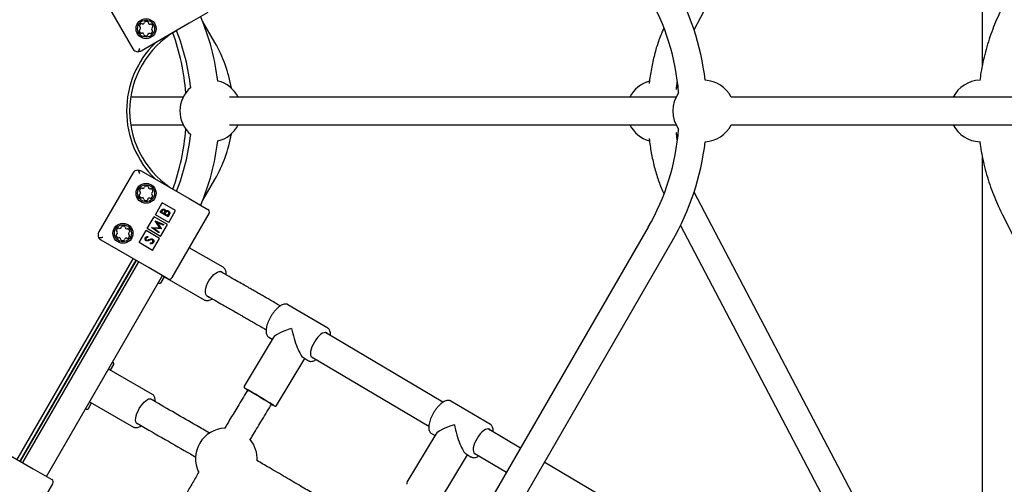
# Paper-space layout 'Planvorlage III' of a CAD drawing. Units: millimetres. Extents: x 20 to 427, y 4 to 287.
# Drawn here: x 216 to 229, y 141 to 147 of the extents above; entities that cross this region are included whole.
import ezdxf

# ---------------------------------------------------------------- set-up
doc = ezdxf.new("R2010")
doc.units = ezdxf.units.MM

psp = doc.layouts.new('Planvorlage III')

# ---------------------------------------------------------------- linework, layer by layer
at = {"color": 7, "linetype": 'Continuous', "lineweight": 25}
for p, q in [((228.52441, 154.66159), (228.52441, 146.87885)), ((224.7832, 147.34929), (226.8843, 151.35283)), ((217.05406, 147.86626), (217.49406, 147.10416)), ((218.46936, 147.57488), (218.22688, 147.43488)), ((218.22688, 147.43488), (217.60334, 147.07488)), ((218.56067, 147.18565), (218.40058, 147.46294)), ((224.57722, 146.59027), (224.55836, 146.60653)), ((218.14946, 146.47565), (217.46725, 146.47565)), ((219.02201, 146.47565), (218.75041, 146.47565)), ((224.40651, 146.47565), (219.02201, 146.47565)), ((224.54946, 146.47565), (224.40651, 146.47565)), ((225.58345, 146.47565), (225.26388, 146.47565)), ((230.78485, 146.47565), (225.58345, 146.47565)), ((217.46725, 146.11565), (218.14946, 146.11565)), ((218.75041, 146.11565), (219.02201, 146.11565)), ((219.02201, 146.11565), (224.40651, 146.11565)), ((224.40651, 146.11565), (224.54946, 146.11565)), ((225.26388, 146.11565), (225.58345, 146.11565)), ((225.58345, 146.11565), (230.78485, 146.11565)), ((228.52441, 145.70929), (228.52441, 137.9297)), ((217.60334, 145.51642), (218.22688, 145.15642)), ((217.49406, 145.48713), (217.05406, 144.72503)), ((218.40058, 145.12835), (218.56067, 145.40565)), ((218.22688, 145.15642), (218.46936, 145.01642)), ((226.8843, 141.23846), (224.7832, 145.242)), ((217.78785, 144.948), (217.87785, 145.10389)), ((217.85133, 144.97878), (217.86269, 144.99845)), ((218.05106, 145.00389), (217.87785, 145.10389)), ((217.96106, 144.848), (218.05106, 145.00389)), ((217.68285, 144.76614), (217.77285, 144.92202)), ((217.94606, 144.82202), (217.77285, 144.92202)), ((217.96106, 144.848), (217.78785, 144.948)), ((217.95215, 144.92057), (217.85133, 144.97878)), ((217.87398, 144.99414), (217.86689, 144.98186)), ((217.86689, 144.98186), (217.89921, 144.9632)), ((217.89921, 144.9632), (217.90272, 144.96928)), ((217.91301, 144.96323), (217.90955, 144.95723)), ((217.90955, 144.95723), (217.94703, 144.93559)), ((217.94703, 144.93559), (217.95447, 144.94847)), ((217.96789, 144.94784), (217.95215, 144.92057)), ((218.00401, 144.13039), (218.48401, 144.96177)), ((228.78734, 144.94666), (231.02809, 140.50787)), ((224.18702, 144.78565), (216.95454, 132.25862)), ((217.57785, 144.58427), (217.66785, 144.74016)), ((217.84106, 144.64016), (217.66785, 144.74016)), ((217.85606, 144.66614), (217.68285, 144.76614)), ((217.73737, 144.7814), (217.73812, 144.78269)), ((217.83051, 144.70988), (217.73737, 144.7814)), ((217.73812, 144.78269), (217.84487, 144.77656)), ((217.86242, 144.76516), (217.76862, 144.7706)), ((217.76862, 144.7706), (217.83577, 144.71899)), ((217.78612, 144.86584), (217.78688, 144.86715)), ((217.84487, 144.77656), (217.78612, 144.86584)), ((217.78688, 144.86715), (217.89543, 144.82233)), ((217.89018, 144.81325), (217.81207, 144.84548)), ((217.81207, 144.84548), (217.8636, 144.7672)), ((217.85606, 144.66614), (217.94606, 144.82202)), ((217.8636, 144.7672), (217.86242, 144.76516)), ((217.89543, 144.82233), (217.89018, 144.81325)), ((224.60556, 144.8058), (226.56553, 141.07117)), ((217.70688, 144.25575), (217.08334, 144.61575)), ((217.68969, 144.66537), (217.69117, 144.65361)), ((217.75106, 144.48427), (217.84106, 144.64016)), ((217.83577, 144.71899), (217.83051, 144.70988)), ((217.26631, 132.07862), (224.49879, 144.60565)), ((217.75106, 144.48427), (217.57785, 144.58427)), ((217.723, 144.56859), (217.72281, 144.58006)), ((218.66606, 144.26501), (218.22781, 144.51803)), ((215.99228, 141.76598), (217.49903, 144.37575)), ((217.53367, 144.35575), (216.02692, 141.74598)), ((217.53753, 144.35352), (216.03078, 141.74375)), ((217.56753, 144.3362), (216.06078, 141.72643)), ((217.48384, 144.26052), (217.47998, 144.26275)), ((217.94936, 144.11575), (217.70688, 144.25575)), ((216.37255, 141.54643), (217.8793, 144.1562)), ((217.8619, 144.06534), (217.9044, 144.13895)), ((217.8792, 144.1535), (218.42106, 143.84065)), ((218.66791, 144.18889), (218.63134, 144.21)), ((217.83458, 144.05802), (217.82561, 144.0632)), ((218.45134, 143.89823), (218.48791, 143.87712)), ((219.50968, 143.77769), (219.50766, 143.77881)), ((220.02611, 143.47167), (219.50968, 143.77769)), ((219.31828, 143.34885), (218.94168, 142.72102)), ((219.25988, 143.35614), (219.30619, 143.3287)), ((220.00863, 143.40647), (219.99335, 143.41552)), ((221.52183, 142.5098), (220.00863, 143.40647)), ((216.8851, 143.23238), (216.88896, 143.23015)), ((219.36188, 142.46897), (219.72775, 143.0789)), ((219.70979, 143.08954), (219.77632, 143.05012)), ((219.80983, 143.10582), (219.8251, 143.09676)), ((219.8251, 143.09676), (221.33865, 142.19989)), ((217.20452, 142.92672), (217.24702, 143.00033)), ((217.23073, 143.03283), (217.2397, 143.02765)), ((219.77791, 143.04922), (219.77632, 143.05012)), ((217.74989, 142.61185), (217.18669, 142.93702)), ((216.53896, 142.62394), (216.5351, 142.62617)), ((217.74752, 142.61312), (217.74989, 142.61185)), ((218.9874, 142.67087), (218.97428, 142.649)), ((216.91702, 142.42876), (216.95952, 142.50237)), ((216.94169, 142.51266), (217.50489, 142.1875)), ((217.75309, 142.53495), (217.71841, 142.55497)), ((219.283, 142.46382), (219.29611, 142.48569)), ((221.62249, 142.52571), (221.62049, 142.52682)), ((222.13893, 142.21968), (221.62249, 142.52571)), ((216.8897, 142.42144), (216.88073, 142.42662)), ((217.53841, 142.2432), (217.57309, 142.22318)), ((221.43108, 142.09696), (221.05431, 141.46924)), ((221.3727, 142.10416), (221.41895, 142.07675)), ((222.12144, 142.15449), (222.10617, 142.16354)), ((222.52862, 141.91321), (222.12144, 142.15449)), ((215.57659, 142.00598), (216.20013, 141.64598)), ((221.47445, 141.21707), (221.8405, 141.82695)), ((221.8226, 141.83756), (221.88913, 141.79813)), ((221.92264, 141.85383), (221.93792, 141.84478)), ((221.93792, 141.84478), (222.34861, 141.60142)), ((221.89072, 141.79724), (221.88913, 141.79813)), ((223.63465, 141.25781), (222.83835, 141.72967)), ((216.20013, 141.64598), (216.44261, 141.50598)), ((215.97725, 140.61995), (216.45725, 141.45134))]:
    psp.add_line(p, q, dxfattribs=at)
at = {"color": 7, "linetype": 'Continuous', "lineweight": 25, "flags": 128}
for points in [[(224.55927, 145.9855), (224.57498, 145.99898), (224.57722, 146.00103)], [(218.46633, 143.8838), (218.45333, 143.89541), (218.44439, 143.91273), (218.43985, 143.93509), (218.43987, 143.96164), (218.44447, 143.99136), (218.45347, 144.0231), (218.46651, 144.05564), (218.4831, 144.08774), (218.5026, 144.11815), (218.52426, 144.14572), (218.54725, 144.16938), (218.57069, 144.18822), (218.59367, 144.20152), (218.61531, 144.20877), (218.63478, 144.20968), (218.65133, 144.20423), (218.66432, 144.19262), (218.66631, 144.18981)], [(218.48631, 143.87804), (218.48288, 143.87835), (218.46633, 143.8838)], [(220.0239, 143.39742), (220.02286, 143.39916), (220.01202, 143.41026), (219.99753, 143.41525), (219.97993, 143.41396), (219.95992, 143.40644), (219.93824, 143.39296), (219.91575, 143.37405), (219.8933, 143.35043), (219.87175, 143.32302), (219.85194, 143.29287), (219.83463, 143.26113), (219.82047, 143.22902), (219.81002, 143.19778), (219.80367, 143.16861), (219.80168, 143.14263), (219.80411, 143.12084), (219.81087, 143.10408), (219.82171, 143.09298), (219.8362, 143.08798), (219.84038, 143.08771)], [(218.98688, 142.67001), (218.98685, 142.67003), (218.98291, 142.67288), (218.98506, 142.67209), (218.99323, 142.66767), (219.00709, 142.6598), (219.02612, 142.64878), (219.04958, 142.63504), (219.07657, 142.6191), (219.10606, 142.60157), (219.13691, 142.58313), (219.16794, 142.56449), (219.19795, 142.54636), (219.22579, 142.52944), (219.25039, 142.51438), (219.27081, 142.50176), (219.28626, 142.49207)], [(217.55076, 142.2303), (217.53999, 142.24062), (217.5332, 142.2567), (217.53063, 142.27792), (217.53239, 142.30347), (217.53841, 142.33237), (217.54846, 142.3635), (217.56216, 142.39566), (217.57897, 142.42763), (217.59825, 142.45818), (217.61926, 142.48612), (217.64119, 142.51039), (217.6632, 142.53005), (217.68445, 142.54435), (217.70411, 142.55274), (217.72144, 142.55489), (217.73576, 142.55073), (217.74652, 142.54041), (217.7481, 142.53783)], [(219.28626, 142.49207), (219.29614, 142.48567), (219.30008, 142.48281), (219.29793, 142.48361), (219.2956, 142.48483)], [(219.33091, 142.46484), (219.32883, 142.46624), (219.31756, 142.47352)], [(217.5681, 142.22606), (217.56508, 142.22614), (217.55076, 142.2303)], [(222.13672, 142.14544), (222.1357, 142.14713), (222.12488, 142.15824), (222.1104, 142.16326), (222.09281, 142.16199), (222.0728, 142.15449), (222.05113, 142.14103), (222.02864, 142.12213), (222.00619, 142.09853), (221.98464, 142.07113), (221.96482, 142.04098), (221.94749, 142.00925), (221.93333, 141.97714), (221.92286, 141.9459), (221.9165, 141.91672), (221.91449, 141.89073), (221.91691, 141.86892), (221.92366, 141.85214), (221.93448, 141.84102), (221.94896, 141.836), (221.95319, 141.83573)]]:
    psp.add_lwpolyline(points, dxfattribs=at)
at = {"color": 7, "linetype": 'Continuous', "lineweight": 25}
for centre, radius in [((217.66654, 147.3654), 0.13), ((217.66654, 147.3654), 0.11), ((217.66654, 145.22589), 0.13), ((217.66654, 145.22589), 0.11), ((217.36654, 144.70627), 0.13), ((217.36654, 144.70627), 0.11)]:
    psp.add_circle(centre, radius, dxfattribs=at)
for centre, radius, start, end in [((221.57162, 146.29565), 3.38, 6.786829, 30), ((221.57162, 146.29565), 3.02, 4.450884, 30), ((217.66654, 147.3654), 0.0937, 139.185489, 154.499272), ((217.60698, 147.41684), 0.015, 61.79055, 139.185489), ((217.62423, 147.44901), 0.0215, 241.79055, 351.89421), ((217.66037, 147.44386), 0.015, 94.499272, 171.89421), ((217.66654, 147.3654), 0.0937, 79.185489, 94.499272), ((217.68131, 147.4427), 0.015, 1.79055, 79.185489), ((217.71779, 147.44384), 0.0215, 181.79055, 291.89421), ((217.7314, 147.40998), 0.015, 34.499272, 111.89421), ((215.44256, 146.29565), 3.18, 7.031516, 22.672969), ((218.65367, 146.29565), 1.2, 120, 240), ((217.59221, 147.33954), 0.015, 121.79055, 199.185489), ((217.66654, 147.3654), 0.0937, 199.185489, 214.499272), ((217.59551, 147.39928), 0.015, 154.499272, 231.89421), ((217.57299, 147.37056), 0.0215, 301.79055, 51.89421), ((217.60168, 147.32083), 0.015, 214.499272, 291.89421), ((217.6153, 147.28696), 0.0215, 1.79055, 111.89421), ((217.70885, 147.2818), 0.0215, 61.79055, 171.89421), ((217.72611, 147.31396), 0.015, 241.79055, 319.185489), ((217.66654, 147.3654), 0.0937, 319.185489, 334.499272), ((217.7601, 147.36024), 0.0215, 121.79055, 231.89421), ((217.66654, 147.3654), 0.0937, 19.185489, 34.499272), ((217.73758, 147.33152), 0.015, 334.499272, 51.89421), ((217.74087, 147.39126), 0.015, 301.79055, 19.185489), ((215.17162, 146.29565), 3.02, 4.450884, 19.679929), ((215.44256, 146.29565), 2.82, 6.179524, 21.731434), ((218.65367, 146.29565), 1.24, 134.592551, 225.407449), ((217.65178, 147.2881), 0.015, 181.79055, 259.185489), ((217.66654, 147.3654), 0.0937, 259.185489, 274.499272), ((217.67272, 147.28694), 0.015, 274.499272, 351.89421), ((217.01915, 146.29565), 1.78, 9.619245, 30), ((217.56334, 147.14416), 0.08, 210, 268.600285), ((218.50667, 146.29565), 0.4, 26.743684, 76.705652), ((224.30667, 146.29565), 0.4, 104.906525, 153.256316), ((224.90667, 146.29565), 0.4, 26.743684, 86.951342), ((228.50667, 146.29565), 0.4, 91.90371, 153.256316), ((218.50667, 146.29565), 0.4, 130.633503, 229.366497), ((224.90667, 146.29565), 0.4, 144.13243, 215.86757), ((215.17162, 146.29565), 3.02, 340.320071, 355.549116), ((218.50667, 146.29565), 0.4, 283.294348, 333.256316), ((224.30667, 146.29565), 0.4, 206.743684, 254.978552), ((221.57162, 146.29565), 3.02, 330, 355.549116), ((224.90667, 146.29565), 0.4, 273.048658, 333.256316), ((228.50667, 146.29565), 0.4, 206.743684, 268.092704), ((215.44256, 146.29565), 2.82, 338.268566, 353.820476), ((215.44256, 146.29565), 3.18, 337.327031, 352.968484), ((217.01915, 146.29565), 1.78, 330, 350.380755), ((221.57162, 146.29565), 3.38, 330, 353.213171), ((217.56334, 145.44713), 0.08, 91.399715, 150), ((217.59551, 145.25977), 0.015, 154.499272, 231.89421), ((217.66654, 145.22589), 0.0937, 139.185489, 154.499272), ((217.60698, 145.27733), 0.015, 61.79055, 139.185489), ((217.62423, 145.30949), 0.0215, 241.79055, 351.89421), ((217.66037, 145.30435), 0.015, 94.499272, 171.89421), ((217.66654, 145.22589), 0.0937, 79.185489, 94.499272), ((217.68131, 145.30319), 0.015, 1.79055, 79.185489), ((217.71779, 145.30433), 0.0215, 181.79055, 291.89421), ((217.7314, 145.27046), 0.015, 34.499272, 111.89421), ((217.66654, 145.22589), 0.0937, 19.185489, 34.499272), ((217.74087, 145.25175), 0.015, 301.79055, 19.185489), ((217.59221, 145.20003), 0.015, 121.79055, 199.185489), ((217.66654, 145.22589), 0.0937, 199.185489, 214.499272), ((217.57299, 145.23105), 0.0215, 301.79055, 51.89421), ((217.60168, 145.18131), 0.015, 214.499272, 291.89421), ((217.6153, 145.14745), 0.0215, 1.79055, 111.89421), ((217.65178, 145.14859), 0.015, 181.79055, 259.185489), ((217.66654, 145.22589), 0.0937, 259.185489, 274.499272), ((217.67272, 145.14743), 0.015, 274.499272, 351.89421), ((217.70885, 145.14229), 0.0215, 61.79055, 171.89421), ((217.72611, 145.17445), 0.015, 241.79055, 319.185489), ((217.66654, 145.22589), 0.0937, 319.185489, 334.499272), ((217.7601, 145.22073), 0.0215, 121.79055, 231.89421), ((217.73758, 145.19201), 0.015, 334.499272, 51.89421), ((218.44936, 144.98177), 0.04, 330, 60), ((217.29551, 144.74016), 0.015, 154.499272, 231.89421), ((217.36654, 144.70627), 0.0937, 139.185489, 154.499272), ((217.30698, 144.75771), 0.015, 61.79055, 139.185489), ((217.32423, 144.78988), 0.0215, 241.79055, 351.89421), ((217.36037, 144.78473), 0.015, 94.499272, 171.89421), ((217.36654, 144.70627), 0.0937, 79.185489, 94.499272), ((217.38131, 144.78358), 0.015, 1.79055, 79.185489), ((217.41779, 144.78472), 0.0215, 181.79055, 291.89421), ((217.4314, 144.75085), 0.015, 34.499272, 111.89421), ((217.36654, 144.70627), 0.0937, 19.185489, 34.499272), ((217.12334, 144.68503), 0.08, 150, 208.600285), ((217.29221, 144.68041), 0.015, 121.79055, 199.185489), ((217.36654, 144.70627), 0.0937, 199.185489, 214.499272), ((217.27299, 144.71144), 0.0215, 301.79055, 51.89421), ((217.30168, 144.6617), 0.015, 214.499272, 291.89421), ((217.3153, 144.62783), 0.0215, 1.79055, 111.89421), ((217.35178, 144.62897), 0.015, 181.79055, 259.185489), ((217.36654, 144.70627), 0.0937, 259.185489, 274.499272), ((217.37272, 144.62782), 0.015, 274.499272, 351.89421), ((217.40885, 144.62267), 0.0215, 61.79055, 171.89421), ((217.42611, 144.65483), 0.015, 241.79055, 319.185489), ((217.36654, 144.70627), 0.0937, 319.185489, 334.499272), ((217.4601, 144.70111), 0.0215, 121.79055, 231.89421), ((217.43758, 144.67239), 0.015, 334.499272, 51.89421), ((217.44087, 144.73214), 0.015, 301.79055, 19.185489), ((217.96936, 144.15039), 0.04, 240, 330), ((217.84458, 144.07534), 0.02, 240, 330), ((217.2297, 143.01033), 0.02, 330, 60), ((214.52595, 134.86072), 8.99523, 57.813066, 60.549609), ((219.30481, 143.20423), 0.62275, 235.124293, 239.241359), ((219.58683, 142.96151), 0.55969, 238.578086, 243.137773), ((216.8997, 142.43876), 0.02, 240, 330), ((218.70863, 141.77542), 0.4, 92.909141, 205.805397), ((218.70863, 141.77542), 0.4, 356.770201, 38.748972), ((216.42261, 141.47134), 0.04, 330, 60)]:
    psp.add_arc(centre, radius, start, end, dxfattribs=at)
for centre, major_axis, ratio, start_param, end_param in [((219.643, 143.4139), (0.32863, 0.08314), 0.22323224, 1.77866197, 2.92081777), ((219.643, 143.4139), (-0.08292, 0.32779), 0.21204681, 1.35002144, 2.93372701), ((216.86984, 142.83705), (0.32757, 0.08777), 0.20943511, 0.2064511, 0.29666206), ((216.86984, 142.83705), (-0.08777, 0.32757), 0.20943511, 2.84493059, 2.93514155), ((221.75581, 142.16192), (0.32866, 0.0831), 0.22351552, 1.77833582, 2.92048834), ((221.75581, 142.16192), (-0.08287, 0.32778), 0.21176204, 1.34969202, 2.93405316)]:
    psp.add_ellipse(centre, major_axis=major_axis, ratio=ratio, start_param=start_param, end_param=end_param, dxfattribs=at)
for points, knots in [([(228.78734, 147.64463), (228.77634, 147.62241), (228.74505, 147.55926), (228.69788, 147.45301), (228.64773, 147.32535), (228.60358, 147.19545), (228.56533, 147.06367), (228.53338, 146.93023), (228.50903, 146.80691), (228.49817, 146.72774), (228.49353, 146.6939)], [0, 0, 0, 0, 0.07443389, 0.21160606, 0.34878817, 0.48597272, 0.62315951, 0.76034832, 0.89753892, 1, 1, 1, 1]), ([(224.39113, 147.3728), (224.3828, 147.35501), (224.36286, 147.31241), (224.33451, 147.24029), (224.30568, 147.15764), (224.27983, 147.0717), (224.25688, 146.98296), (224.23683, 146.89175), (224.21989, 146.7983), (224.20762, 146.71804), (224.20218, 146.66847), (224.20029, 146.65125)], [0, 0, 0, 0, 0.08785901, 0.21035756, 0.33237177, 0.45390215, 0.5749833, 0.69566613, 0.81600775, 0.93606622, 1, 1, 1, 1]), ([(217.58334, 147.10952), (217.5833, 147.10944), (217.58058, 147.10354), (217.57332, 147.08761), (217.56599, 147.07322), (217.56138, 147.06418)], [0, 0, 0, 0, 0.00485989, 0.37470894, 1, 1, 1, 1]), ([(217.60334, 147.07488), (217.60328, 147.07484), (217.59976, 147.07281), (217.58768, 147.06704), (217.57319, 147.06402), (217.56225, 147.06417), (217.56138, 147.06418)], [0, 0, 0, 0, 0.00485999, 0.28658154, 0.94353847, 1, 1, 1, 1]), ([(224.55428, 146.57652), (224.55602, 146.59474), (224.559, 146.62599), (224.5634, 146.65633), (224.56524, 146.66899)], [0, 0, 0, 0, 0.58280922, 1, 1, 1, 1]), ([(224.20018, 145.93998), (224.2009, 145.93286), (224.20493, 145.89336), (224.21519, 145.82285), (224.23108, 145.72895), (224.25017, 145.63724), (224.2721, 145.54791), (224.29697, 145.46134), (224.32464, 145.37767), (224.35545, 145.29776), (224.37753, 145.2451), (224.38993, 145.22012), (224.39032, 145.21933)], [0, 0, 0, 0, 0.02641191, 0.14643928, 0.26667949, 0.38719007, 0.50803232, 0.62927094, 0.75097247, 0.87320145, 0.99601258, 1, 1, 1, 1]), ([(224.5655, 145.91893), (224.56498, 145.92235), (224.56022, 145.95358), (224.55692, 145.98586), (224.55397, 146.0146)], [0, 0, 0, 0, 0.10943133, 1, 1, 1, 1]), ([(228.49356, 145.89855), (228.49604, 145.87861), (228.50419, 145.81328), (228.5246, 145.70351), (228.5545, 145.56959), (228.59087, 145.43727), (228.63313, 145.30673), (228.68146, 145.17835), (228.73268, 145.05811), (228.77007, 144.98187), (228.78734, 144.94666)], [0, 0, 0, 0, 0.060202494, 0.197239916, 0.334276562, 0.471312157, 0.608346433, 0.745379133, 0.88241001, 1, 1, 1, 1]), ([(217.56138, 145.52711), (217.56225, 145.52712), (217.57319, 145.52727), (217.58768, 145.52425), (217.59976, 145.51848), (217.60328, 145.51645), (217.60334, 145.51642)], [0, 0, 0, 0, 0.05646153, 0.71341846, 0.99514001, 1, 1, 1, 1]), ([(217.56138, 145.52711), (217.56599, 145.51807), (217.57332, 145.50368), (217.58058, 145.48776), (217.5833, 145.48185), (217.58334, 145.48177)], [0, 0, 0, 0, 0.62529106, 0.99514011, 1, 1, 1, 1]), ([(217.86269, 144.99845), (217.86527, 145.00272), (217.87042, 145.0112), (217.88212, 145.0196), (217.89536, 145.02078), (217.90256, 145.01763), (217.90616, 145.01606)], [0, 0, 0, 0, 0.28131684, 0.55992057, 0.77993624, 1, 1, 1, 1]), ([(217.90112, 145.00691), (217.89847, 145.00805), (217.89448, 145.00977), (217.88879, 145.00881), (217.88101, 145.00526), (217.8771, 144.99908), (217.87398, 144.99414)], [0, 0, 0, 0, 0.24929961, 0.37493854, 0.50065216, 1, 1, 1, 1]), ([(217.90272, 144.96928), (217.90637, 144.97562), (217.91094, 144.98356), (217.91031, 144.99431), (217.90858, 144.99939), (217.90551, 145.00386), (217.90258, 145.00589), (217.90112, 145.00691)], [0, 0, 0, 0, 0.49865186, 0.62408173, 0.74945264, 0.87473887, 1, 1, 1, 1]), ([(217.90616, 145.01606), (217.90844, 145.01451), (217.913, 145.01142), (217.91919, 145.00345), (217.92024, 144.99635), (217.92088, 144.99202)], [0, 0, 0, 0, 0.28086869, 0.56147286, 1, 1, 1, 1]), ([(217.92088, 144.99202), (217.92385, 144.99434), (217.92978, 144.99897), (217.9402, 145.00143), (217.9499, 145.00042), (217.95521, 144.99784), (217.95786, 144.99655)], [0, 0, 0, 0, 0.28037768, 0.55961448, 0.77974448, 1, 1, 1, 1]), ([(217.95786, 144.99655), (217.96203, 144.99334), (217.97038, 144.98692), (217.97476, 144.97232), (217.97343, 144.95884), (217.96974, 144.95151), (217.96789, 144.94784)], [0, 0, 0, 0, 0.27915271, 0.55861976, 0.77904187, 1, 1, 1, 1]), ([(217.92509, 144.9814), (217.92263, 144.97815), (217.91824, 144.97233), (217.91461, 144.96601), (217.91301, 144.96323)], [0, 0, 0, 0, 0.55973469, 1, 1, 1, 1]), ([(217.95263, 144.9875), (217.94999, 144.98863), (217.94469, 144.99087), (217.93413, 144.9892), (217.92852, 144.98436), (217.92509, 144.9814)], [0, 0, 0, 0, 0.27998875, 0.56042662, 1, 1, 1, 1]), ([(217.95447, 144.94847), (217.95826, 144.95506), (217.96394, 144.96495), (217.96127, 144.97813), (217.95717, 144.98432), (217.95415, 144.98644), (217.95263, 144.9875)], [0, 0, 0, 0, 0.4993759, 0.74877582, 0.87439909, 1, 1, 1, 1]), ([(217.10334, 144.65039), (217.10325, 144.65038), (217.09678, 144.64979), (217.07936, 144.64811), (217.06323, 144.64727), (217.0531, 144.64673)], [0, 0, 0, 0, 0.00485989, 0.37470894, 1, 1, 1, 1]), ([(217.08334, 144.61575), (217.08328, 144.61578), (217.07976, 144.61782), (217.06872, 144.62539), (217.05886, 144.63643), (217.05352, 144.64598), (217.0531, 144.64673)], [0, 0, 0, 0, 0.00485999, 0.28658154, 0.94353847, 1, 1, 1, 1]), ([(217.6663, 144.60994), (217.66298, 144.61244), (217.65634, 144.61745), (217.65252, 144.62882), (217.65298, 144.63953), (217.65574, 144.64542), (217.65712, 144.64836)], [0, 0, 0, 0, 0.27949862, 0.558763471, 0.779393073, 1, 1, 1, 1]), ([(217.65712, 144.64836), (217.65921, 144.65129), (217.6634, 144.65715), (217.67494, 144.66344), (217.68409, 144.66464), (217.68969, 144.66537)], [0, 0, 0, 0, 0.27975228, 0.55950549, 1, 1, 1, 1]), ([(217.66687, 144.64138), (217.66585, 144.63924), (217.6638, 144.63497), (217.6641, 144.62824), (217.66656, 144.62251), (217.66959, 144.62032), (217.6711, 144.61923)], [0, 0, 0, 0, 0.28027762, 0.55993513, 0.77989843, 1, 1, 1, 1]), ([(217.69117, 144.65361), (217.68587, 144.65287), (217.67848, 144.65184), (217.67041, 144.64655), (217.66805, 144.6431), (217.66687, 144.64138)], [0, 0, 0, 0, 0.55982962, 0.77985524, 1, 1, 1, 1]), ([(217.6711, 144.61923), (217.67258, 144.61854), (217.67553, 144.61717), (217.68143, 144.61664), (217.68548, 144.6177), (217.68796, 144.61835)], [0, 0, 0, 0, 0.27982638, 0.5598091, 1, 1, 1, 1]), ([(217.70816, 144.61531), (217.70394, 144.61336), (217.69641, 144.60988), (217.68842, 144.60768), (217.6849, 144.60671)], [0, 0, 0, 0, 0.56041565, 1, 1, 1, 1]), ([(217.68796, 144.61835), (217.69133, 144.61972), (217.69734, 144.62218), (217.70323, 144.62491), (217.70583, 144.62611)], [0, 0, 0, 0, 0.559905921, 1, 1, 1, 1]), ([(217.70583, 144.62611), (217.71415, 144.62972), (217.72576, 144.63476), (217.74222, 144.63526), (217.74879, 144.63247), (217.75207, 144.63108)], [0, 0, 0, 0, 0.56010493, 0.78029807, 1, 1, 1, 1]), ([(217.73473, 144.62421), (217.72961, 144.62302), (217.72046, 144.6209), (217.71192, 144.61702), (217.70816, 144.61531)], [0, 0, 0, 0, 0.5595004, 1, 1, 1, 1]), ([(217.74671, 144.62211), (217.74456, 144.62302), (217.74071, 144.62465), (217.73656, 144.62434), (217.73473, 144.62421)], [0, 0, 0, 0, 0.55884901, 1, 1, 1, 1]), ([(217.75239, 144.59249), (217.75368, 144.59536), (217.75627, 144.60109), (217.75602, 144.61006), (217.75263, 144.61762), (217.74868, 144.62061), (217.74671, 144.62211)], [0, 0, 0, 0, 0.280256126, 0.560106234, 0.780081671, 1, 1, 1, 1]), ([(217.75207, 144.63108), (217.75587, 144.62813), (217.76347, 144.62223), (217.76764, 144.60911), (217.76756, 144.59672), (217.76434, 144.58992), (217.76273, 144.58652)], [0, 0, 0, 0, 0.27918248, 0.55907381, 0.7794353, 1, 1, 1, 1]), ([(233.0375, 144.70284), (233.00206, 144.62493), (232.89927, 144.39898), (232.72716, 144.02458), (232.52032, 143.57954), (232.3109, 143.13408), (232.09898, 142.68829), (231.88457, 142.24222), (231.66771, 141.79595), (231.44844, 141.34956), (231.22679, 140.9031), (231.00279, 140.45666), (230.77648, 140.0103), (230.54789, 139.56409), (230.31707, 139.11811), (230.08404, 138.67241), (229.84884, 138.22709), (229.61151, 137.78219), (229.37209, 137.3378), (229.13062, 136.89398), (228.88712, 136.4508), (228.64165, 136.00834), (228.39424, 135.56666), (228.14492, 135.12583), (227.89374, 134.68593), (227.64074, 134.24701), (227.38596, 133.80916), (227.12943, 133.37243), (226.87119, 132.9369), (226.6113, 132.50263), (226.34978, 132.0697), (226.08668, 131.63817), (225.82205, 131.20811), (225.55591, 130.77959), (225.28833, 130.35267), (225.01932, 129.92742), (224.74895, 129.50391), (224.47725, 129.08221), (224.20426, 128.66238), (223.93004, 128.24448), (223.65461, 127.82859), (223.37803, 127.41477), (223.10033, 127.00308), (222.82157, 126.59358), (222.54179, 126.18635), (222.26103, 125.78144), (221.97932, 125.37896), (221.70949, 124.99678), (221.53324, 124.74983), (221.45149, 124.63529)], [0, 0, 0, 0, 0.01134166, 0.03289093, 0.05444098, 0.07599189, 0.0975436, 0.11909607, 0.14064925, 0.16220311, 0.18375759, 0.20531266, 0.22686828, 0.2484244, 0.26998098, 0.29153799, 0.31309539, 0.33465313, 0.35621119, 0.37776952, 0.39932808, 0.42088684, 0.44244576, 0.46400481, 0.48556395, 0.50712313, 0.52868234, 0.55024151, 0.57180062, 0.59335962, 0.61491848, 0.63647716, 0.65803562, 0.67959384, 0.70115176, 0.72270936, 0.7442666, 0.76582343, 0.78737981, 0.80893572, 0.83049111, 0.85204593, 0.87360015, 0.89515373, 0.91670661, 0.93825877, 0.95981015, 0.9813607, 1, 1, 1, 1]), ([(217.6849, 144.60671), (217.68126, 144.60644), (217.67476, 144.60597), (217.66889, 144.60872), (217.6663, 144.60994)], [0, 0, 0, 0, 0.55983752, 1, 1, 1, 1]), ([(217.72281, 144.58006), (217.72914, 144.5804), (217.73797, 144.58087), (217.74802, 144.58646), (217.75093, 144.59048), (217.75239, 144.59249)], [0, 0, 0, 0, 0.55931704, 0.77978729, 1, 1, 1, 1]), ([(217.76273, 144.58652), (217.7602, 144.58301), (217.75515, 144.57598), (217.74092, 144.56888), (217.7298, 144.5687), (217.723, 144.56859)], [0, 0, 0, 0, 0.2798747, 0.55969122, 1, 1, 1, 1]), ([(218.70838, 144.16559), (218.70855, 144.17191), (218.70899, 144.1887), (218.70453, 144.2126), (218.69543, 144.23558), (218.68257, 144.2537), (218.67135, 144.2611), (218.6659, 144.26471)], [0, 0, 0, 0, 0.14160168, 0.37636729, 0.61054457, 0.81056636, 1, 1, 1, 1]), ([(219.40889, 143.7617), (219.39722, 143.76859), (219.36149, 143.78968), (219.30722, 143.82134), (219.25065, 143.85422), (219.20878, 143.87845), (219.17785, 143.8963), (219.15226, 143.91105), (219.12653, 143.92585), (219.09504, 143.94395), (219.05489, 143.96699), (219.00242, 143.99705), (218.9376, 144.03413), (218.85962, 144.07875), (218.76844, 144.13096), (218.70288, 144.16874), (218.66791, 144.18889)], [0, 0, 0, 0, 0.04611307, 0.14124079, 0.21685948, 0.27300852, 0.30996425, 0.34179306, 0.37656323, 0.41427263, 0.46966694, 0.53987989, 0.62808904, 0.73423862, 0.8582455, 1, 1, 1, 1]), ([(222.43235, 123.9336), (222.48264, 124.00401), (222.6285, 124.2082), (222.86925, 124.54809), (223.15427, 124.95403), (223.43831, 125.36239), (223.72134, 125.77306), (224.00331, 126.18598), (224.28419, 126.60111), (224.56394, 127.01836), (224.8425, 127.43768), (225.11985, 127.85901), (225.39593, 128.28228), (225.6707, 128.70742), (225.94413, 129.13438), (226.21618, 129.56309), (226.48679, 129.99349), (226.75594, 130.4255), (227.02358, 130.85907), (227.28967, 131.29412), (227.55417, 131.7306), (227.81705, 132.16844), (228.07825, 132.60756), (228.33775, 133.04791), (228.59549, 133.48942), (228.85146, 133.93202), (229.10559, 134.37564), (229.35787, 134.82022), (229.60824, 135.26569), (229.85667, 135.71199), (230.10313, 136.15904), (230.34757, 136.60677), (230.58997, 137.05513), (230.83027, 137.50404), (231.06845, 137.95343), (231.30447, 138.40324), (231.53829, 138.85341), (231.76988, 139.30385), (231.99921, 139.7545), (232.22624, 140.2053), (232.45092, 140.65618), (232.67324, 141.10707), (232.89316, 141.5579), (233.11064, 142.00861), (233.32565, 142.45912), (233.53816, 142.90937), (233.7481, 143.35929), (233.94739, 143.79096), (234.07557, 144.07243), (234.1356, 144.20424)], [0, 0, 0, 0, 0.01134437, 0.0328991, 0.05445311, 0.0760063, 0.0975587, 0.11911037, 0.14066134, 0.16221165, 0.18376136, 0.2053105, 0.22685911, 0.24840724, 0.26995492, 0.29150219, 0.31304908, 0.33459565, 0.35614192, 0.37768793, 0.39923372, 0.42077933, 0.44232479, 0.46387013, 0.4854154, 0.50696063, 0.52850586, 0.55005111, 0.57159641, 0.59314181, 0.61468734, 0.63623302, 0.65777891, 0.67932504, 0.70087144, 0.72241815, 0.74396521, 0.76551266, 0.78706053, 0.80860887, 0.83015771, 0.85170709, 0.87325706, 0.89480765, 0.91635892, 0.93791089, 0.95946362, 0.98101715, 1, 1, 1, 1]), ([(218.42106, 143.84065), (218.42495, 143.83869), (218.4351, 143.83356), (218.45372, 143.83016), (218.47643, 143.83145), (218.5007, 143.8388), (218.51841, 143.84643), (218.52791, 143.853), (218.52877, 143.8536)], [0, 0, 0, 0, 0.12596509, 0.32863451, 0.53473403, 0.7512033, 0.97730259, 1, 1, 1, 1]), ([(218.48791, 143.87712), (218.52296, 143.85692), (218.58863, 143.81909), (218.67989, 143.76682), (218.75782, 143.72224), (218.82256, 143.68519), (218.87493, 143.6552), (218.91496, 143.63223), (218.94632, 143.6142), (218.97195, 143.59946), (218.99732, 143.58484), (219.02789, 143.56719), (219.06923, 143.54327), (219.12518, 143.51075), (219.1789, 143.47942), (219.21428, 143.45854), (219.22582, 143.45172)], [0, 0, 0, 0, 0.14245316, 0.26684422, 0.3731972, 0.4615438, 0.53192406, 0.58735546, 0.62505506, 0.65984751, 0.69173688, 0.72827462, 0.78402713, 0.8593214, 0.95411388, 1, 1, 1, 1]), ([(219.5065, 143.77852), (219.50362, 143.78019), (219.4952, 143.78509), (219.47841, 143.78696), (219.45756, 143.78486), (219.4349, 143.77709), (219.41064, 143.76381), (219.38544, 143.74514), (219.36024, 143.72185), (219.33574, 143.69475), (219.31247, 143.66455), (219.29095, 143.63202), (219.27169, 143.59795), (219.25516, 143.5632), (219.24177, 143.52858), (219.2319, 143.4949), (219.22585, 143.46288), (219.22393, 143.43312), (219.22647, 143.40721), (219.23317, 143.38549), (219.24394, 143.36899), (219.25346, 143.35898), (219.25979, 143.35643), (219.26043, 143.35617)], [0, 0, 0, 0, 0.02355855, 0.06899816, 0.11574215, 0.16598239, 0.2191143, 0.2729821, 0.32643191, 0.37944685, 0.43216292, 0.48471158, 0.53720267, 0.58972609, 0.64236114, 0.69522609, 0.74847266, 0.80229514, 0.8568706, 0.90596742, 0.95156082, 0.99509323, 1, 1, 1, 1]), ([(220.06025, 143.37588), (220.06059, 143.37865), (220.06219, 143.39179), (220.06066, 143.41253), (220.0554, 143.43635), (220.04531, 143.45473), (220.03555, 143.46631), (220.02828, 143.46979), (220.02658, 143.4706)], [0, 0, 0, 0, 0.06357852, 0.30236549, 0.54423498, 0.74864985, 0.94151225, 1, 1, 1, 1]), ([(219.77877, 143.04935), (219.78337, 143.04708), (219.79374, 143.04198), (219.81254, 143.04084), (219.83381, 143.04443), (219.85534, 143.05254), (219.87005, 143.06185), (219.87681, 143.06613)], [0, 0, 0, 0, 0.1620109, 0.36508946, 0.5773261, 0.80570142, 1, 1, 1, 1]), ([(218.94199, 142.72089), (218.94133, 142.71993), (218.93938, 142.7171), (218.9386, 142.7117), (218.93914, 142.70611), (218.94078, 142.70179), (218.94265, 142.69881), (218.94406, 142.69714), (218.94462, 142.6966), (218.94483, 142.6964)], [0, 0, 0, 0, 0.11635783, 0.34292354, 0.52704587, 0.68463021, 0.81752654, 0.92964975, 1, 1, 1, 1]), ([(217.78322, 142.51757), (217.78373, 142.52315), (217.78519, 142.53889), (217.78283, 142.56048), (217.77665, 142.58213), (217.76634, 142.59867), (217.75583, 142.60935), (217.74821, 142.61225), (217.74621, 142.61301)], [0, 0, 0, 0, 0.12614232, 0.35554791, 0.56295747, 0.75418697, 0.93552746, 1, 1, 1, 1]), ([(218.97428, 142.649), (218.93512, 142.58388), (218.86119, 142.46093), (218.76413, 142.30032), (218.70662, 142.2046), (218.68387, 142.16672)], [0, 0, 0, 0, 0.40495656, 0.76450558, 1, 1, 1, 1]), ([(218.49016, 142.10983), (218.434, 142.14226), (218.28574, 142.22788), (218.03975, 142.36956), (217.85034, 142.47884), (217.75309, 142.53495)], [0, 0, 0, 0, 0.22885536, 0.60408614, 1, 1, 1, 1]), ([(219.01445, 142.01788), (219.02493, 142.03536), (219.07291, 142.1153), (219.16271, 142.26377), (219.24162, 142.39501), (219.283, 142.46382)], [0, 0, 0, 0, 0.117465951, 0.537275674, 1, 1, 1, 1]), ([(219.33727, 142.46064), (219.33797, 142.46036), (219.33906, 142.45992), (219.34316, 142.45916), (219.34808, 142.45925), (219.35391, 142.46113), (219.35898, 142.46452), (219.36086, 142.46783), (219.36158, 142.46909)], [0, 0, 0, 0, 0.21045816, 0.3282889, 0.4807042, 0.66590416, 0.87322709, 1, 1, 1, 1]), ([(221.61933, 142.52652), (221.61647, 142.52819), (221.60807, 142.53309), (221.5913, 142.53498), (221.57046, 142.53289), (221.54781, 142.52514), (221.52355, 142.51189), (221.49836, 142.49323), (221.47316, 142.46997), (221.44865, 142.44288), (221.42537, 142.41269), (221.40385, 142.38016), (221.38458, 142.34611), (221.36803, 142.31135), (221.35463, 142.27673), (221.34474, 142.24305), (221.33868, 142.21102), (221.33675, 142.18125), (221.33926, 142.15532), (221.34595, 142.13359), (221.3567, 142.11707), (221.36622, 142.10704), (221.37255, 142.10448), (221.3732, 142.10422)], [0, 0, 0, 0, 0.02343405, 0.06887899, 0.11561542, 0.165845, 0.21897367, 0.27284659, 0.32630244, 0.37932293, 0.43204398, 0.48459712, 0.53709229, 0.58961954, 0.64225799, 0.69512583, 0.74837464, 0.80219858, 0.85677518, 0.90589001, 0.95150037, 0.99503995, 1, 1, 1, 1]), ([(217.50489, 142.1875), (217.50858, 142.18568), (217.51788, 142.18109), (217.53491, 142.17884), (217.55526, 142.18129), (217.57731, 142.18961), (217.59365, 142.19796), (217.60266, 142.20496), (217.60352, 142.20563)], [0, 0, 0, 0, 0.12824231, 0.32392575, 0.52547335, 0.7434976, 0.97534173, 1, 1, 1, 1]), ([(217.57309, 142.22318), (217.68705, 142.15743), (217.90982, 142.02892), (218.15673, 141.88676), (218.28896, 141.81031), (218.31259, 141.79664)], [0, 0, 0, 0, 0.46241139, 0.90388981, 1, 1, 1, 1]), ([(222.17307, 142.12389), (222.1734, 142.12662), (222.175, 142.13973), (222.17349, 142.16044), (222.16825, 142.18428), (222.15817, 142.20267), (222.14841, 142.21429), (222.14113, 142.21778), (222.13942, 142.2186)], [0, 0, 0, 0, 0.06269812, 0.30152157, 0.54343378, 0.74796052, 0.94089378, 1, 1, 1, 1]), ([(221.89158, 141.79737), (221.89616, 141.79511), (221.9065, 141.79001), (221.92527, 141.78885), (221.94653, 141.79242), (221.96809, 141.80052), (221.98283, 141.80984), (221.98963, 141.81414)], [0, 0, 0, 0, 0.161279091, 0.364320113, 0.576468351, 0.804751128, 1, 1, 1, 1]), ([(220.61398, 140.86936), (220.52256, 140.92286), (220.40242, 140.99319), (220.25407, 141.08019), (220.16523, 141.1323), (220.06939, 141.18854), (219.96244, 141.2513), (219.82922, 141.32946), (219.66684, 141.42471), (219.4723, 141.53868), (219.28289, 141.64951), (219.15801, 141.72232), (219.10512, 141.75315)], [0, 0, 0, 0, 0.18131919, 0.23830759, 0.29504067, 0.35809928, 0.42908797, 0.50802334, 0.62342723, 0.75248756, 0.89518585, 1, 1, 1, 1]), ([(218.35553, 141.60952), (218.35333, 141.60571), (218.33878, 141.5805), (218.31054, 141.53137), (218.27033, 141.46119), (218.21598, 141.36597), (218.14752, 141.24545), (218.0644, 141.09848), (217.95758, 140.90919), (217.8497, 140.71766), (217.77008, 140.57773), (217.74089, 140.52644)], [0, 0, 0, 0, 0.01058499, 0.07010184, 0.13652158, 0.20541154, 0.33422312, 0.47044477, 0.61217003, 0.85784618, 1, 1, 1, 1]), ([(221.05455, 141.46899), (221.05379, 141.46779), (221.05184, 141.46473), (221.05121, 141.45918), (221.05192, 141.45374), (221.05363, 141.44957), (221.05548, 141.44676), (221.05677, 141.44525), (221.05726, 141.44478), (221.05743, 141.44462)], [0, 0, 0, 0, 0.14079243, 0.361308951, 0.542121972, 0.697368499, 0.828034373, 0.941995206, 1, 1, 1, 1])]:
    psp.add_open_spline(points, degree=3, knots=knots, dxfattribs=at)

doc.saveas('drawing.dxf')
